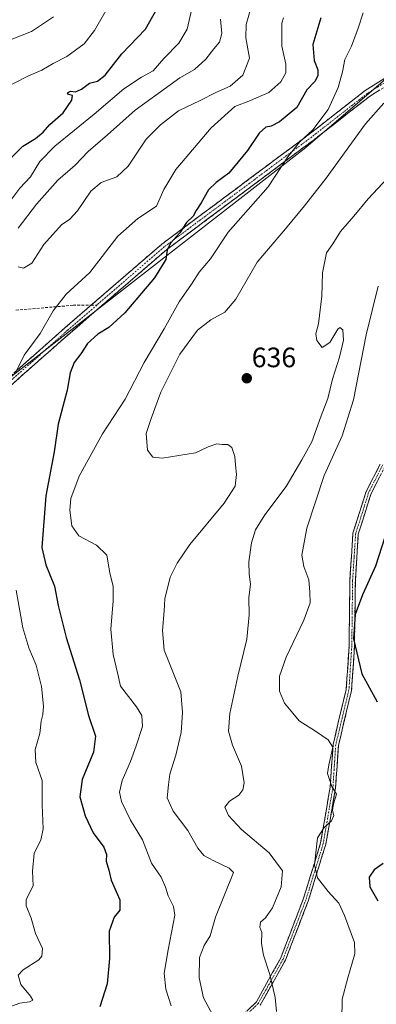
# Model space of a CAD drawing. Units: metres. Extents: x 613926 to 617370, y 4750197 to 4752568.
# Drawn here: x 614695 to 614822, y 4751384 to 4751736 of the extents above; entities that cross this region are included whole.
import ezdxf
from ezdxf.enums import TextEntityAlignment as Align

# ---------------------------------------------------------------- set-up
doc = ezdxf.new("R2010")
doc.units = ezdxf.units.M
doc.header["$MEASUREMENT"] = 0
doc.linetypes.add('TRAZO_Y_PUNTO', pattern=[1, 0.5, -0.25, 0, -0.25])
doc.linetypes.add('TRAZOSX2', pattern=[1.5, 1, -0.5])
for name, color, linetype, lineweight in [('Arbolado forestal CxS', 92, 'Continuous', 0), ('Camino', 19, 'TRAZOSX2', 0), ('Camino Cxs', 19, 'Continuous', 0), ('Camino eje', 19, 'TRAZO_Y_PUNTO', 0), ('Carátula', 7, 'Continuous', 5), ('Curva de nivel maestra', 36, 'Continuous', 30), ('Curva de nivel normal', 36, 'Continuous', 0), ('Punto de cota en terreno', 7, 'Continuous', 0), ('Rótulo de punto de cota en terreno', 19, 'Continuous', 0), ('Senda', 19, 'TRAZOSX2', 0)]:
    doc.layers.add(name, color=color, linetype=linetype, lineweight=lineweight)
doc.styles.add('Arial', font='txt', dxfattribs={"height": 0.2})

# ---------------------------------------------------------------- blocks, each defined once
blk = doc.blocks.new('*U179')
at = {"layer": 'Curva de nivel normal', "color": 36, "linetype": 'Continuous', "lineweight": 0}
blk.add_polyline3d([(614694, 4751647.68, 615), (614695.94, 4751647.24, 615), (614698.87, 4751649.02, 615), (614703.23, 4751655.73, 615), (614709.53, 4751662.7, 615), (614712.53, 4751664.78, 615), (614715.2, 4751667.7, 615), (614719.94, 4751674.73, 615), (614723.75, 4751677.9, 615), (614729.28, 4751679.87, 615), (614733.32, 4751683.73, 615), (614739.84, 4751693.32, 615), (614744.97, 4751698.4, 615), (614751.32, 4751703.41, 615), (614759.09, 4751707.1, 615), (614764.65, 4751709.99, 615), (614769.83, 4751712.26, 615), (614774.3, 4751716.2, 615), (614776.71, 4751722.26, 615), (614775.42, 4751729.44, 615), (614775.51, 4751734.26, 615), (614777.02, 4751739.24, 615)], dxfattribs=at)
blk = doc.blocks.new('*U183')
at = {"layer": 'Curva de nivel normal', "color": 36, "linetype": 'Continuous', "lineweight": 0}
blk.add_polyline3d([(614706.63, 4751736.97, 590), (614698.81, 4751731.8, 590), (614688.14, 4751727.57, 590)], dxfattribs=at)
blk = doc.blocks.new('*U187')
at = {"layer": 'Curva de nivel normal', "color": 36, "linetype": 'Continuous', "lineweight": 0}
blk.add_polyline3d([(614766.22, 4751375.66, 635), (614760.33, 4751386.7, 635), (614758.72, 4751393.84, 635), (614758.82, 4751401.17, 635), (614760.57, 4751405.41, 635), (614762.69, 4751408.91, 635), (614764.57, 4751415.51, 635), (614771.04, 4751431.45, 635), (614769.51, 4751433.02, 635), (614763.97, 4751435.64, 635), (614760.43, 4751437.54, 635), (614758.24, 4751440.15, 635), (614754.63, 4751446.53, 635), (614749.45, 4751453.4, 635), (614747.34, 4751458.13, 635), (614747.72, 4751462.8, 635), (614748.24, 4751466.64, 635), (614750.41, 4751473.34, 635), (614752.3, 4751481.47, 635), (614752.79, 4751488.55, 635), (614752.13, 4751496, 635), (614749.86, 4751501.97, 635), (614746.24, 4751510.87, 635), (614745.65, 4751517.87, 635), (614746.25, 4751524.87, 635), (614746.52, 4751529.2, 635), (614748.43, 4751536.87, 635), (614750.88, 4751541.87, 635), (614755.35, 4751548.62, 635), (614767.74, 4751563.4, 635), (614771.6, 4751569.38, 635), (614772.15, 4751573.56, 635), (614771.72, 4751576.89, 635), (614771.44, 4751580.02, 635), (614770.39, 4751583.2, 635), (614768.96, 4751584.3, 635), (614766.98, 4751584.32, 635), (614765.11, 4751584.52, 635), (614761.92, 4751583.52, 635), (614757.48, 4751581.36, 635), (614745.47, 4751579.42, 635), (614742.19, 4751579.74, 635), (614740.21, 4751582.22, 635), (614739.84, 4751588.18, 635), (614741.52, 4751593.56, 635), (614745.09, 4751603, 635), (614751.82, 4751616.56, 635), (614758.11, 4751625.11, 635), (614762.86, 4751628.8, 635), (614767.92, 4751631.49, 635), (614771.83, 4751636.21, 635), (614779.47, 4751649.42, 635), (614789.58, 4751661.26, 635), (614796.42, 4751669.54, 635), (614804.2, 4751679.34, 635), (614818.23, 4751698.74, 635), (614824.78, 4751706.12, 635)], dxfattribs=at)
blk = doc.blocks.new('*U188')
at = {"layer": 'Curva de nivel normal', "color": 36, "linetype": 'Continuous', "lineweight": 0}
for points in [[(614690.28, 4751383.31, 620), (614694.57, 4751384.84, 620), (614698.02, 4751385.27, 620), (614699.29, 4751385.88, 620), (614698.46, 4751387.35, 620), (614695.02, 4751391.55, 620), (614694.06, 4751394.84, 620), (614695.76, 4751396.74, 620), (614701.38, 4751400.32, 620), (614702.52, 4751401.58, 620), (614702.76, 4751404.3, 620), (614700.2, 4751409.71, 620), (614698.69, 4751415.21, 620), (614696.85, 4751419.53, 620), (614696.89, 4751421.87, 620), (614699.38, 4751426.69, 620), (614699.08, 4751432.01, 620), (614699.7, 4751438.35, 620), (614702.12, 4751442.98, 620), (614702.94, 4751447.11, 620), (614702.6, 4751455.67, 620), (614702.58, 4751464.3, 620), (614700.38, 4751470.72, 620), (614700.07, 4751475.41, 620), (614701.72, 4751481.14, 620), (614702.23, 4751485.48, 620), (614702.89, 4751487.87, 620), (614703.06, 4751490.87, 620), (614702.36, 4751497.87, 620), (614700.47, 4751505.54, 620), (614697.79, 4751511.74, 620), (614695.71, 4751518.87, 620), (614693.27, 4751532.28, 620)], [(614693.21, 4751610.13, 620), (614696.17, 4751616.17, 620), (614701.92, 4751623.89, 620), (614706.47, 4751632.07, 620), (614711.2, 4751638.01, 620), (614719.68, 4751645.7, 620), (614729.66, 4751658.71, 620), (614736.86, 4751665.02, 620), (614743.46, 4751669.45, 620), (614746.15, 4751675.38, 620), (614750.34, 4751682.49, 620), (614763, 4751697.36, 620), (614771.52, 4751704.97, 620), (614777.06, 4751707.11, 620), (614783.61, 4751710.01, 620), (614787.92, 4751713.77, 620), (614789.68, 4751717.05, 620), (614789.71, 4751720.14, 620), (614788.34, 4751726.46, 620), (614788.36, 4751734.74, 620), (614788.95, 4751736.61, 620)]]:
    blk.add_polyline3d(points, dxfattribs=at)
blk = doc.blocks.new('*U194')
at = {"layer": 'Curva de nivel normal', "color": 36, "linetype": 'Continuous', "lineweight": 0}
blk.add_polyline3d([(614691.44, 4751671.54, 605), (614694.66, 4751675.79, 605), (614698.41, 4751679.89, 605), (614701.74, 4751685.32, 605), (614707.08, 4751690.85, 605), (614721.2, 4751702.28, 605), (614731.84, 4751711.32, 605), (614738.1, 4751715.4, 605), (614742.34, 4751717.72, 605), (614746.14, 4751722.09, 605), (614751.44, 4751727.56, 605), (614754.44, 4751732.62, 605), (614756.14, 4751739.89, 605)], dxfattribs=at)
blk = doc.blocks.new('*U216')
at = {"layer": 'Curva de nivel normal', "color": 36, "linetype": 'Continuous', "lineweight": 0}
blk.add_polyline3d([(614822.71, 4751640.8, 645), (614818.44, 4751623.47, 645), (614813.96, 4751600.27, 645), (614809.89, 4751587.34, 645), (614803.48, 4751573.22, 645), (614797.29, 4751554.37, 645), (614795.48, 4751544.75, 645), (614796.15, 4751540.71, 645), (614797.92, 4751535.93, 645), (614798.31, 4751531.61, 645), (614798.46, 4751527.81, 645), (614796.17, 4751521.58, 645), (614789.82, 4751508.36, 645), (614787.52, 4751501.58, 645), (614787.48, 4751496.2, 645), (614789.28, 4751491.92, 645), (614792.24, 4751488.38, 645), (614794.46, 4751485.58, 645), (614800.29, 4751482, 645), (614804.85, 4751478.81, 645), (614806.56, 4751476.24, 645), (614805.77, 4751472.97, 645), (614805.15, 4751469.94, 645), (614804.58, 4751466.78, 645), (614806.24, 4751462.22, 645), (614807.9, 4751459.46, 645), (614806.74, 4751456.05, 645), (614806.39, 4751453.62, 645), (614806.88, 4751451.82, 645), (614806.1, 4751449.87, 645), (614803.39, 4751447.54, 645), (614801.03, 4751443.87, 645), (614800.58, 4751439.54, 645), (614800.01, 4751434.2, 645), (614801.1, 4751429.63, 645), (614804.89, 4751424.71, 645), (614808.65, 4751420.59, 645), (614810.76, 4751416.1, 645), (614814.32, 4751406.48, 645), (614814.4, 4751402.42, 645), (614811.92, 4751393.86, 645), (614809.89, 4751386.21, 645), (614809.73, 4751378.79, 645)], dxfattribs=at)
blk = doc.blocks.new('*U222')
at = {"layer": 'Curva de nivel normal', "color": 36, "linetype": 'Continuous', "lineweight": 0}
blk.add_polyline3d([(614694.05, 4751661.58, 610), (614700.62, 4751670.09, 610), (614708.18, 4751678.7, 610), (614714.37, 4751684, 610), (614719.01, 4751688.92, 610), (614725.94, 4751694.86, 610), (614735.88, 4751703.68, 610), (614751.88, 4751715.2, 610), (614757.07, 4751718.22, 610), (614761.1, 4751721.87, 610), (614763.98, 4751725.54, 610), (614766.06, 4751727.99, 610), (614766.87, 4751731.01, 610), (614766.4, 4751736.11, 610)], dxfattribs=at)
blk = doc.blocks.new('*U224')
at = {"layer": 'Curva de nivel normal', "color": 36, "linetype": 'Continuous', "lineweight": 0}
blk.add_polyline3d([(614688.4, 4751711.12, 595), (614697.42, 4751715.8, 595), (614702.53, 4751717.94, 595), (614706.58, 4751720.35, 595), (614711.41, 4751722.86, 595), (614717.62, 4751727.33, 595), (614721.35, 4751732.17, 595), (614727.1, 4751742.26, 595)], dxfattribs=at)
blk = doc.blocks.new('*U228')
at = {"layer": 'Curva de nivel normal', "color": 36, "linetype": 'Continuous', "lineweight": 0}
blk.add_polyline3d([(614748.75, 4751383.87, 630), (614746.82, 4751389.77, 630), (614746.22, 4751395.57, 630), (614747.66, 4751403.82, 630), (614750.05, 4751416.3, 630), (614749.59, 4751419.38, 630), (614747.68, 4751423.2, 630), (614746.66, 4751426.2, 630), (614745.11, 4751429.87, 630), (614741.74, 4751434.87, 630), (614738.42, 4751443.2, 630), (614734.2, 4751450.2, 630), (614730.98, 4751456.87, 630), (614730.21, 4751460.15, 630), (614731.16, 4751464.32, 630), (614734.23, 4751471.15, 630), (614736.17, 4751476.65, 630), (614738.5, 4751483.63, 630), (614738.23, 4751487.57, 630), (614736.33, 4751490.66, 630), (614730.58, 4751498, 630), (614729.66, 4751502.35, 630), (614727.93, 4751509.32, 630), (614727.14, 4751518.4, 630), (614728, 4751528.48, 630), (614727.94, 4751533.65, 630), (614726.79, 4751538.46, 630), (614725.72, 4751544.73, 630), (614721.99, 4751548.33, 630), (614715.68, 4751551.69, 630), (614713.26, 4751555.26, 630), (614712.43, 4751560.84, 630), (614712.81, 4751564.96, 630), (614715.86, 4751573, 630), (614724.2, 4751588.1, 630), (614732.26, 4751600.44, 630), (614739.12, 4751613.53, 630), (614746.21, 4751625.54, 630), (614751.62, 4751635.2, 630), (614756.03, 4751641.54, 630), (614758.76, 4751645.87, 630), (614762.77, 4751650.61, 630), (614769.15, 4751660.16, 630), (614783.38, 4751676.28, 630), (614790.41, 4751686.95, 630), (614794.62, 4751692.2, 630), (614799.37, 4751696.62, 630), (614804.87, 4751703.93, 630), (614808.5, 4751711.71, 630), (614810.02, 4751717.37, 630), (614810.89, 4751721.81, 630), (614813.2, 4751726.46, 630), (614815.59, 4751732.9, 630), (614817.38, 4751738.46, 630)], dxfattribs=at)
blk = doc.blocks.new('*U232')
at = {"layer": 'Curva de nivel normal', "color": 36, "linetype": 'Continuous', "lineweight": 0}
blk.add_polyline3d([(614826.1, 4751679.44, 640), (614819.21, 4751672, 640), (614814.06, 4751665.87, 640), (614809.34, 4751660.3, 640), (614806.52, 4751655.9, 640), (614804.28, 4751652.78, 640), (614802.84, 4751645.58, 640), (614802.62, 4751637.29, 640), (614801.41, 4751627.42, 640), (614800.5, 4751623.82, 640), (614800.84, 4751621.43, 640), (614802.75, 4751618.94, 640), (614805.43, 4751620.71, 640), (614808.32, 4751625.47, 640), (614809.09, 4751626.04, 640), (614810.14, 4751625.29, 640), (614810.33, 4751621.52, 640), (614808.92, 4751615.46, 640), (614806.41, 4751607.63, 640), (614804.71, 4751600.69, 640), (614802.42, 4751594.59, 640), (614798.99, 4751585.2, 640), (614795.45, 4751578.81, 640), (614789.84, 4751569.31, 640), (614782.27, 4751559.15, 640), (614778.93, 4751553.87, 640), (614777.47, 4751549.17, 640), (614776.54, 4751542.42, 640), (614776.58, 4751538, 640), (614777.12, 4751534.48, 640), (614776.56, 4751529.52, 640), (614776.66, 4751523.48, 640), (614775.84, 4751514.8, 640), (614772.53, 4751501.54, 640), (614769.69, 4751488.29, 640), (614769.22, 4751481.93, 640), (614770.68, 4751476.98, 640), (614773.87, 4751469.48, 640), (614774.83, 4751463.52, 640), (614774.31, 4751461, 640), (614772.95, 4751459.14, 640), (614769.58, 4751456.9, 640), (614767.95, 4751454.75, 640), (614769.19, 4751451.86, 640), (614773.91, 4751446.78, 640), (614783.83, 4751438.5, 640), (614788.52, 4751432.07, 640), (614788.02, 4751426.32, 640), (614784.95, 4751418.92, 640), (614782.51, 4751415.28, 640), (614780.64, 4751413.72, 640), (614780.41, 4751412.01, 640), (614781.12, 4751410.11, 640), (614781.07, 4751406.14, 640), (614781.72, 4751401.99, 640), (614784.01, 4751395.06, 640), (614785.93, 4751386.8, 640), (614786.37, 4751381.87, 640)], dxfattribs=at)
blk = doc.blocks.new('*U235')
at = {"layer": 'Curva de nivel maestra', "color": 36, "linetype": 'Continuous', "lineweight": 30}
blk.add_polyline3d([(614689.32, 4751684.52, 600), (614695.64, 4751690.8, 600), (614700.27, 4751693.58, 600), (614703, 4751695.87, 600), (614705.32, 4751698.6, 600), (614710.08, 4751702.68, 600), (614713.26, 4751707.18, 600), (614713.45, 4751708.91, 600), (614712.05, 4751709.25, 600), (614711.64, 4751709.88, 600), (614712.67, 4751710.42, 600), (614714.53, 4751710.17, 600), (614716.7, 4751711.18, 600), (614719.54, 4751713.36, 600), (614722.36, 4751714.03, 600), (614725.16, 4751716.17, 600), (614731.06, 4751723.79, 600), (614739.5, 4751732.58, 600), (614744.82, 4751741.92, 600)], dxfattribs=at)
blk = doc.blocks.new('*U241')
at = {"layer": 'Curva de nivel maestra', "color": 36, "linetype": 'Continuous', "lineweight": 30}
blk.add_polyline3d([(614802.2, 4751736.68, 625), (614799.39, 4751727.09, 625), (614799.91, 4751721.41, 625), (614801.18, 4751718.09, 625), (614801.17, 4751715.87, 625), (614800.1, 4751713.87, 625), (614797.24, 4751710.94, 625), (614793.62, 4751704.64, 625), (614787.53, 4751699.56, 625), (614784.53, 4751698.01, 625), (614782.53, 4751697.61, 625), (614780.22, 4751695.51, 625), (614775.98, 4751689.28, 625), (614769.35, 4751681.19, 625), (614764.84, 4751677.82, 625), (614762.08, 4751675.19, 625), (614759.45, 4751670.54, 625), (614757.7, 4751667.87, 625), (614756.57, 4751665.87, 625), (614754.23, 4751663.54, 625), (614751.84, 4751659.87, 625), (614748.52, 4751656.2, 625), (614747.31, 4751653.65, 625), (614746.79, 4751650.33, 625), (614742.75, 4751643.86, 625), (614732.2, 4751631.35, 625), (614726.43, 4751626.1, 625), (614722.5, 4751623.73, 625), (614718.86, 4751620.32, 625), (614716.43, 4751616.66, 625), (614714.08, 4751613.63, 625), (614712.59, 4751609.84, 625), (614711.53, 4751603.74, 625), (614708.36, 4751591.5, 625), (614706.86, 4751581.64, 625), (614703.9, 4751565.94, 625), (614702.51, 4751547.58, 625), (614703.93, 4751541.34, 625), (614707.04, 4751533.69, 625), (614708.26, 4751526.78, 625), (614711.22, 4751515.36, 625), (614715.97, 4751500.31, 625), (614719.21, 4751487.55, 625), (614721.68, 4751480.12, 625), (614720.97, 4751474.39, 625), (614716.87, 4751464.64, 625), (614716.11, 4751458.45, 625), (614718.01, 4751451.68, 625), (614720.83, 4751445.69, 625), (614724.6, 4751440.52, 625), (614725.56, 4751437.87, 625), (614725.48, 4751435.57, 625), (614726.4, 4751432.33, 625), (614727.3, 4751428.71, 625), (614730.42, 4751421.78, 625), (614730.33, 4751418.02, 625), (614728.4, 4751415.54, 625), (614726.58, 4751410.58, 625), (614726.62, 4751400.72, 625), (614725.86, 4751391.74, 625), (614723.22, 4751383.48, 625)], dxfattribs=at)
blk = doc.blocks.new('*U246')
at = {"layer": 'Curva de nivel maestra', "color": 36, "linetype": 'Continuous', "lineweight": 30}
for points in [[(614826.33, 4751554.88, 650), (614821.77, 4751540.89, 650), (614817.1, 4751530.61, 650), (614814.51, 4751523.56, 650), (614813.93, 4751514.86, 650), (614816.9, 4751502.46, 650), (614822.4, 4751492.45, 650)], [(614824.53, 4751434.66, 650), (614821.36, 4751432.4, 650), (614819.54, 4751429.83, 650), (614819.74, 4751426.39, 650), (614822.6, 4751421.35, 650)]]:
    blk.add_polyline3d(points, dxfattribs=at)
blk = doc.blocks.new('5PATER')
at = {"layer": 'Carátula', "linetype": 'Continuous', "lineweight": 5}
h = blk.add_hatch(color=250, dxfattribs=at)
edge = h.paths.add_edge_path()
edge.add_ellipse((0, 0.01), major_axis=(-1.33, -1.34), ratio=0.999422, start_angle=0, end_angle=360)

msp = doc.modelspace()

# ---------------------------------------------------------------- linework, layer by layer
at = {"layer": 'Arbolado forestal CxS', "color": 92, "linetype": 'Continuous', "lineweight": 0}
for points in [[(614843.85, 4751730.52, 636.33), (614796.9, 4751690.3, 631.8), (614688.7, 4751606.33, 619.52), (614660.29, 4751520.74, 608.44), (614660.29, 4751520.74, 608.44), (614642.99, 4751546.34, 604.69), (614624.15, 4751577.73, 598.4), (614611.85, 4751605.23, 593.96), (614613.36, 4751642.78, 591.74), (614614.4, 4751681.27, 590.61), (614610.15, 4751695.06, 586.77), (614628.66, 4751720.91, 582.16), (614639.25, 4751735.46, 580.56), (614657.77, 4751742.08, 582.3)], [(614497.5, 4751381.25, 628.74), (614504.82, 4751402.32, 622.25), (614470.49, 4751427.34, 621.94), (614534.54, 4751435.62, 610.74), (614582.7, 4751447.64, 604.71), (614599.86, 4751454.35, 603.08), (614623.25, 4751482.66, 599.92), (614656.45, 4751508.67, 607.57), (614660.29, 4751520.74, 608.44), (614688.7, 4751606.33, 619.52), (614796.9, 4751690.3, 631.8), (614843.85, 4751730.52, 636.33)], [(614879.47, 4751730.88, 636.13), (614870.96, 4751730.8, 636.48), (614843.85, 4751730.52, 636.33), (614796.9, 4751690.3, 631.8), (614688.7, 4751606.33, 619.52), (614660.29, 4751520.74, 608.44)], [(614879.47, 4751730.88, 636.13), (614870.96, 4751730.8, 636.48), (614843.85, 4751730.52, 636.33), (614796.9, 4751690.3, 631.8), (614688.7, 4751606.33, 619.52), (614660.29, 4751520.74, 608.44)]]:
    msp.add_polyline3d(points, dxfattribs=at)
at = {"layer": 'Camino', "color": 19, "linetype": 'TRAZOSX2', "lineweight": 0}
for points in [[(614720.13, 4751634.06), (614745.42, 4751655.86), (614798.23, 4751695.17), (614818.12, 4751710.68), (614837.22, 4751722.62), (614849.77, 4751730.72), (614867.67, 4751732.75), (614895.18, 4751729.96), (614935.62, 4751726.79), (614961.03, 4751726), (614998.33, 4751722.43), (615024.37, 4751722.03), (615042.8, 4751724.43), (615058.62, 4751719.97), (615083.71, 4751709.22), (615118.22, 4751693.75), (615146.61, 4751682.32), (615171.9, 4751679.55), (615178.71, 4751678.04), (615199.78, 4751687.01), (615231.2, 4751698.55), (615236.84, 4751700.25)], [(614838.61, 4751720.43), (614819.61, 4751708.55), (614799.81, 4751693.11), (614747.05, 4751653.83), (614712.56, 4751624.1), (614691.93, 4751605.85), (614680.31, 4751595.78), (614676.85, 4751583.48), (614672.89, 4751566.44), (614667.72, 4751545.77), (614662.08, 4751526.01), (614649.9, 4751512.61), (614628.04, 4751495.13), (614620.91, 4751487.99), (614620.52, 4751480.31), (614614.32, 4751466.65), (614596.79, 4751454.83), (614566.77, 4751445.22), (614542.22, 4751440.8), (614519.9, 4751445.67), (614499.5, 4751459.27), (614462.04, 4751479.77), (614432.45, 4751484.97)], [(614596.25, 4751457.6), (614612.25, 4751468.4), (614617.95, 4751480.93), (614618.36, 4751489.12), (614626.31, 4751497.07), (614648.11, 4751514.51), (614659.74, 4751527.31), (614665.21, 4751546.44), (614670.36, 4751567.05), (614674.33, 4751584.13), (614678.02, 4751597.23), (614690.22, 4751607.8), (614710.85, 4751626.06), (614720.13, 4751634.06)], [(614758.53, 4751365.48), (614779.19, 4751385.29), (614787.92, 4751400.99), (614795.97, 4751421.94), (614802.19, 4751442.1), (614805.61, 4751462), (614806.62, 4751477.2), (614811.35, 4751496.85), (614812.34, 4751512.35), (614812.64, 4751535.8), (614813.75, 4751552.59), (614818.48, 4751567.5), (614823.51, 4751577.32)], [(614825.27, 4751576.64), (614820.22, 4751566.79), (614815.65, 4751552.24), (614814.6, 4751535.72), (614814.29, 4751512.23), (614813.24, 4751496.47), (614808.53, 4751476.86), (614807.54, 4751461.75), (614804.04, 4751441.6), (614797.74, 4751421.3), (614789.57, 4751400.15), (614780.53, 4751384.07)]]:
    msp.add_lwpolyline(points, dxfattribs=at)
at = {"layer": 'Camino Cxs', "color": 19, "linetype": 'Continuous', "lineweight": 0}
for points in [[(614693.66, 4751610.85, 619.87), (614697.1, 4751613.89, 620.6), (614700.54, 4751616.93, 620.78), (614703.97, 4751619.98, 621.06), (614707.41, 4751623.02, 621.56), (614710.85, 4751626.06, 621.91), (614714.31, 4751629.04, 622.47), (614717.77, 4751632.02, 622.9), (614721.23, 4751635, 623.28), (614724.68, 4751637.98, 623.39), (614728.14, 4751640.96, 623.1), (614731.6, 4751643.94, 622.98), (614735.05, 4751646.92, 622.56), (614738.51, 4751649.9, 622.53), (614741.97, 4751652.88, 622.38), (614745.42, 4751655.86, 623.46), (614749.2, 4751658.67, 624.26), (614752.97, 4751661.48, 624.89), (614756.74, 4751664.29, 625.96), (614760.51, 4751667.09, 626.29), (614764.29, 4751669.9, 627.01), (614768.06, 4751672.71, 627.52), (614771.83, 4751675.52, 627.45), (614775.6, 4751678.33, 628.26), (614779.37, 4751681.13, 628.34), (614783.15, 4751683.94, 628.74), (614786.92, 4751686.75, 628.83), (614790.69, 4751689.56, 629.48), (614794.46, 4751692.37, 629.77), (614798.23, 4751695.17, 629.97), (614801.55, 4751697.76, 630.19), (614804.86, 4751700.34, 630.68), (614808.18, 4751702.93, 631.3), (614811.49, 4751705.51, 632.48), (614814.81, 4751708.1, 633.06), (614818.12, 4751710.68, 633.47), (614821.94, 4751713.07, 634.14), (614825.76, 4751715.46, 634.55)], [(614823.41, 4751710.93, 634.43), (614819.61, 4751708.55, 633.94), (614816.31, 4751705.98, 633.57), (614813.01, 4751703.4, 633.08), (614809.71, 4751700.83, 632.22), (614806.41, 4751698.25, 632.01), (614803.11, 4751695.68, 631.14), (614799.81, 4751693.11, 630.91), (614796.04, 4751690.3, 630.51), (614792.27, 4751687.49, 630.27), (614788.5, 4751684.69, 629.66), (614784.74, 4751681.88, 629.31), (614780.97, 4751679.08, 629.07), (614777.2, 4751676.27, 628.76), (614773.43, 4751673.47, 628.23), (614769.66, 4751670.66, 627.91), (614765.89, 4751667.86, 627.57), (614762.13, 4751665.05, 627.08), (614758.36, 4751662.25, 626.71), (614754.59, 4751659.44, 626.05), (614750.82, 4751656.64, 625.3), (614747.05, 4751653.83, 624.73), (614743.6, 4751650.86, 623.68), (614740.15, 4751647.89, 623.37), (614736.71, 4751644.91, 622.98), (614733.26, 4751641.94, 623.24), (614729.81, 4751638.97, 623.38), (614726.36, 4751636, 623.64), (614722.91, 4751633.02, 623.57), (614719.46, 4751630.05, 623.2), (614716.01, 4751627.08, 622.98), (614712.56, 4751624.1, 622.39), (614709.13, 4751621.06, 621.95), (614705.69, 4751618.02, 621.65), (614702.25, 4751614.98, 621.18), (614698.81, 4751611.93, 620.86), (614695.37, 4751608.89, 620.23), (614691.93, 4751605.85, 619.57)], [(614775.75, 4751381.99, 637.2), (614779.19, 4751385.29, 637.98), (614781.37, 4751389.22, 638.46), (614783.56, 4751393.14, 639.34), (614785.74, 4751397.07, 640.56), (614787.92, 4751400.99, 641.65), (614789.53, 4751405.18, 642.1), (614791.14, 4751409.37, 641.97), (614792.75, 4751413.56, 641.9), (614794.36, 4751417.75, 641.57), (614795.97, 4751421.94, 641.52), (614797.21, 4751425.97, 642.05), (614798.46, 4751430, 643.32), (614799.7, 4751434.04, 644.85), (614800.95, 4751438.07, 645.26), (614802.19, 4751442.1, 645.4), (614802.87, 4751446.08, 645.1), (614803.56, 4751450.06, 644.78), (614804.24, 4751454.04, 644.62), (614804.93, 4751458.02, 644.56), (614805.61, 4751462, 644.72), (614805.86, 4751465.8, 644.91), (614806.12, 4751469.6, 645.06), (614806.37, 4751473.4, 644.91), (614806.62, 4751477.2, 645.02), (614807.57, 4751481.13, 645.54), (614808.51, 4751485.06, 646.32), (614809.46, 4751488.99, 647.29), (614810.4, 4751492.92, 648.03), (614811.35, 4751496.85, 648.49), (614811.6, 4751500.73, 648.74), (614811.85, 4751504.6, 648.98), (614812.09, 4751508.48, 649.34), (614812.34, 4751512.35, 649.57), (614812.4, 4751517.04, 649.66), (614812.46, 4751521.73, 649.35), (614812.52, 4751526.42, 648.88), (614812.58, 4751531.11, 648.23), (614812.64, 4751535.8, 647.48), (614812.92, 4751540, 647.02), (614813.2, 4751544.2, 646.77), (614813.47, 4751548.39, 646.69), (614813.75, 4751552.59, 647), (614814.93, 4751556.32, 647.17), (614816.12, 4751560.05, 647.44), (614817.3, 4751563.77, 647.74), (614818.48, 4751567.5, 648.02), (614820.16, 4751570.77, 648.38), (614821.83, 4751574.05, 648.75), (614823.51, 4751577.32, 648.98)], [(614823.59, 4751573.36, 649.05), (614821.9, 4751570.07, 648.65), (614820.22, 4751566.79, 648.24), (614819.08, 4751563.15, 647.93), (614817.94, 4751559.52, 647.64), (614816.79, 4751555.88, 647.35), (614815.65, 4751552.24, 647.09), (614815.39, 4751548.11, 646.94), (614815.13, 4751543.98, 647.25), (614814.86, 4751539.85, 647.59), (614814.6, 4751535.72, 648.14), (614814.54, 4751531.02, 648.94), (614814.48, 4751526.32, 649.5), (614814.41, 4751521.63, 649.85), (614814.35, 4751516.93, 650.09), (614814.29, 4751512.23, 649.98), (614814.03, 4751508.29, 649.74), (614813.77, 4751504.35, 649.37), (614813.5, 4751500.41, 649.11), (614813.24, 4751496.47, 648.83), (614812.3, 4751492.55, 648.27), (614811.36, 4751488.63, 647.5), (614810.41, 4751484.7, 646.56), (614809.47, 4751480.78, 645.84), (614808.53, 4751476.86, 645.34), (614808.28, 4751473.08, 645.17), (614808.04, 4751469.31, 645.27), (614807.79, 4751465.53, 645.09), (614807.54, 4751461.75, 644.93), (614806.84, 4751457.72, 644.83), (614806.14, 4751453.69, 644.84), (614805.44, 4751449.66, 644.93), (614804.74, 4751445.63, 645.31), (614804.04, 4751441.6, 645.78), (614802.78, 4751437.54, 645.94), (614801.52, 4751433.48, 646.1), (614800.26, 4751429.42, 644.17), (614799, 4751425.36, 642.61), (614797.74, 4751421.3, 641.94), (614796.11, 4751417.07, 641.99), (614794.47, 4751412.84, 642.26), (614792.84, 4751408.61, 642.26), (614791.2, 4751404.38, 642.46), (614789.57, 4751400.15, 641.99), (614787.31, 4751396.13, 640.93), (614785.05, 4751392.11, 639.8), (614782.79, 4751388.09, 638.87), (614780.53, 4751384.07, 638.16)]]:
    msp.add_polyline3d(points, dxfattribs=at)
at = {"layer": 'Camino eje', "color": 19, "linetype": 'TRAZO_Y_PUNTO', "lineweight": 0}
for points in [[(615238.78, 4751699.47), (615231.62, 4751697.31), (615200.26, 4751685.8), (615178.83, 4751676.68), (615171.69, 4751678.26), (615146.29, 4751681.04), (615117.71, 4751692.55), (615083.19, 4751708.03), (615058.18, 4751718.75), (615042.7, 4751723.11), (615024.45, 4751720.73), (614998.25, 4751721.13), (614960.95, 4751724.7), (614935.55, 4751725.49), (614895.07, 4751728.67), (614867.68, 4751731.45), (614850.22, 4751729.46), (614837.92, 4751721.52), (614818.87, 4751709.62), (614799.02, 4751694.14), (614746.24, 4751654.85), (614722.14, 4751634.07)], [(614722.14, 4751634.07), (614711.71, 4751625.08), (614691.07, 4751606.83), (614679.17, 4751596.51), (614675.59, 4751583.81), (614671.63, 4751566.74), (614666.47, 4751546.1), (614660.91, 4751526.66), (614649, 4751513.56), (614627.18, 4751496.1), (614619.63, 4751488.56), (614619.24, 4751480.62), (614613.28, 4751467.52), (614596.22, 4751456.01)], [(614824.39, 4751576.98), (614821.87, 4751572.06), (614819.35, 4751567.15), (614817.07, 4751559.87), (614814.7, 4751552.42), (614814.15, 4751544.02), (614813.62, 4751535.76), (614813.47, 4751524.04), (614813.32, 4751512.29), (614812.82, 4751504.54), (614812.3, 4751496.66), (614809.94, 4751486.86), (614807.58, 4751477.03), (614807.07, 4751469.43), (614806.58, 4751461.88), (614804.87, 4751451.93), (614803.12, 4751441.85), (614800.01, 4751431.77), (614796.86, 4751421.62), (614792.83, 4751411.15), (614788.75, 4751400.57), (614784.38, 4751392.72), (614779.86, 4751384.68), (614769.53, 4751374.78)]]:
    msp.add_lwpolyline(points, dxfattribs=at)
at = {"layer": 'Senda', "color": 19, "linetype": 'TRAZOSX2', "lineweight": 0}
for points in [[(614693.21, 4751632.27), (614713.66, 4751634), (614720.13, 4751634.06)], [(614720.13, 4751634.06), (614722.14, 4751634.07)]]:
    msp.add_lwpolyline(points, dxfattribs=at)

# ---------------------------------------------------------------- block references
at = {"layer": 'Curva de nivel maestra', "color": 36, "linetype": 'Continuous', "lineweight": 30}
for name in ['*U246', '*U241', '*U235']:
    msp.add_blockref(name, (0, 0), dxfattribs=at)
at = {"layer": 'Curva de nivel normal', "color": 36, "linetype": 'Continuous', "lineweight": 0}
for name in ['*U216', '*U232', '*U187', '*U228', '*U188', '*U179', '*U222', '*U194', '*U224', '*U183']:
    msp.add_blockref(name, (0, 0), dxfattribs=at)
at = {"layer": 'Punto de cota en terreno', "linetype": 'Continuous', "lineweight": 0}
msp.add_blockref('5PATER', (614775.77, 4751607.94, 636), dxfattribs=at)

# ---------------------------------------------------------------- texts
at = {"layer": 'Rótulo de punto de cota en terreno', "color": 19, "linetype": 'Continuous', "lineweight": 0, "style": 'Arial'}
msp.add_text('636', height=7, dxfattribs=at).set_placement((614777.53, 4751609.7), align=Align.BOTTOM_LEFT)

doc.saveas('drawing.dxf')
